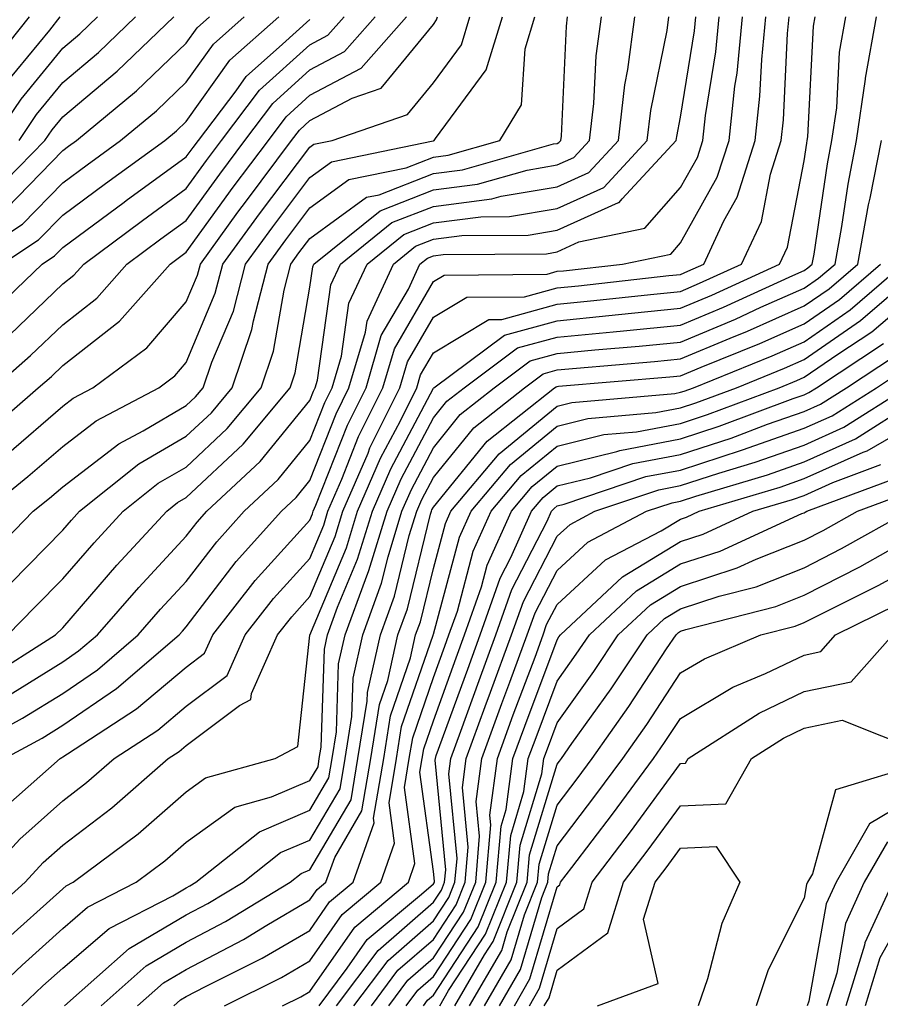
# Model space of a CAD drawing. Units: inches. Extents: x 1037123 to 1039763, y 7229258 to 7231898.
# Drawn here: x 1038315 to 1038384, y 7230422 to 7230502 of the extents above; entities that cross this region are included whole.
import ezdxf

# ---------------------------------------------------------------- set-up
doc = ezdxf.new("R2010")
doc.units = ezdxf.units.IN
doc.header["$MEASUREMENT"] = 0
doc.layers.add('Contour_10377229', color=7, linetype='Continuous', true_color=0xc28673)

msp = doc.modelspace()

# ---------------------------------------------------------------- linework, layer by layer
at = {"layer": 'Contour_10377229'}
for points in [[(1038308.87, 7230441.92, 2959), (1038314.808, 7230445.172, 2959), (1038318.05, 7230447.174, 2959), (1038320.862, 7230449.098, 2959), (1038324.163, 7230451.92, 2959), (1038325.96, 7230454, 2959), (1038328.05, 7230456.236, 2959), (1038330.511, 7230459.459, 2959), (1038332.737, 7230461.92, 2959), (1038335.472, 7230464.488, 2959), (1038338.05, 7230467.652, 2959), (1038339.261, 7230470.719, 2959), (1038339.847, 7230471.92, 2959), (1038340.609, 7230474.479, 2959), (1038341.214, 7230478.756, 2959), (1038342.679, 7230481.92, 2959), (1038345.648, 7230484.322, 2959), (1038348.05, 7230485.26, 2959), (1038351.878, 7230485.748, 2959), (1038354.202, 7230485.768, 2959), (1038358.05, 7230486.422, 2959), (1038361.839, 7230488.121, 2959), (1038365.355, 7230491.92, 2959), (1038365.648, 7230494.332, 2959), (1038366.956, 7230500.817, 2959), (1038367.093, 7230501.92, 2959)], [(1038309.886, 7230481.92, 2972), (1038314.808, 7230485.162, 2972), (1038318.05, 7230488.483, 2972), (1038320.023, 7230489.947, 2972), (1038322.737, 7230491.92, 2972), (1038325.648, 7230494.322, 2972), (1038328.05, 7230496.627, 2972), (1038330.257, 7230499.723, 2972), (1038332.737, 7230501.92, 2972)], [(1038311.273, 7230421.92, 2953), (1038314.769, 7230425.211, 2953), (1038318.05, 7230428.17, 2953), (1038320.062, 7230429.899, 2953), (1038324.007, 7230431.92, 2953), (1038326.312, 7230433.649, 2953), (1038328.05, 7230435.152, 2953), (1038331.976, 7230437.985, 2953), (1038334.944, 7230438.815, 2953), (1038338.05, 7230440.143, 2953), (1038338.714, 7230441.256, 2953), (1038338.812, 7230441.92, 2953), (1038338.968, 7230442.838, 2953), (1038339.222, 7230450.758, 2953), (1038339.476, 7230451.92, 2953), (1038340.296, 7230454.166, 2953), (1038341.917, 7230458.043, 2953), (1038343.109, 7230461.92, 2953), (1038344.593, 7230465.367, 2953), (1038348.05, 7230471.881, 2953), (1038348.089, 7230471.92, 2953), (1038353.792, 7230476.168, 2953), (1038358.05, 7230477.34, 2953), (1038362.23, 7230477.75, 2953), (1038364.085, 7230477.955, 2953), (1038368.05, 7230478.346, 2953), (1038370.569, 7230479.401, 2953), (1038376.058, 7230481.92, 2953), (1038376.702, 7230483.277, 2953), (1038378.05, 7230490.279, 2953), (1038378.265, 7230491.705, 2953), (1038378.304, 7230491.92, 2953), (1038378.343, 7230492.213, 2953), (1038378.812, 7230501.158, 2953), (1038378.948, 7230501.92, 2953)], [(1038311.351, 7230428.619, 2955), (1038315.023, 7230431.92, 2955), (1038316.468, 7230433.502, 2955), (1038318.05, 7230434.908, 2955), (1038322.034, 7230437.945, 2955), (1038326.585, 7230441.92, 2955), (1038327.464, 7230442.496, 2955), (1038328.05, 7230442.985, 2955), (1038332.347, 7230446.207, 2955), (1038333.265, 7230446.705, 2955), (1038333.323, 7230447.184, 2955), (1038335.433, 7230451.92, 2955), (1038336.585, 7230453.395, 2955), (1038338.05, 7230455.016, 2955), (1038340.101, 7230459.879, 2955), (1038340.726, 7230461.92, 2955), (1038342.757, 7230466.617, 2955), (1038342.913, 7230467.047, 2955), (1038345.335, 7230471.92, 2955), (1038345.96, 7230474.02, 2955), (1038348.05, 7230477.633, 2955), (1038350.745, 7230479.235, 2955), (1038355.413, 7230479.274, 2955), (1038358.05, 7230480.006, 2955), (1038359.788, 7230480.172, 2955), (1038367.112, 7230480.992, 2955), (1038368.05, 7230481.08, 2955), (1038368.636, 7230481.334, 2955), (1038369.925, 7230481.92, 2955), (1038371.546, 7230485.416, 2955), (1038372.62, 7230487.34, 2955), (1038374.085, 7230491.92, 2955), (1038374.476, 7230495.494, 2955), (1038374.612, 7230498.483, 2955), (1038374.944, 7230501.92, 2955)], [(1038311.37, 7230431.92, 2956), (1038314.573, 7230435.397, 2956), (1038318.05, 7230438.502, 2956), (1038319.984, 7230439.986, 2956), (1038322.21, 7230441.92, 2956), (1038325.745, 7230444.215, 2956), (1038328.05, 7230446.158, 2956), (1038331.351, 7230448.629, 2956), (1038332.816, 7230451.92, 2956), (1038335.101, 7230454.86, 2956), (1038338.05, 7230458.102, 2956), (1038339.183, 7230460.787, 2956), (1038339.515, 7230461.92, 2956), (1038340.648, 7230464.518, 2956), (1038341.995, 7230467.965, 2956), (1038343.968, 7230471.92, 2956), (1038344.886, 7230475.074, 2956), (1038348.05, 7230480.504, 2956), (1038348.929, 7230481.031, 2956), (1038357.249, 7230481.11, 2956), (1038358.05, 7230481.334, 2956), (1038358.577, 7230481.383, 2956), (1038363.362, 7230481.92, 2956), (1038367.249, 7230482.731, 2956), (1038368.05, 7230483.649, 2956), (1038371.019, 7230488.951, 2956), (1038371.976, 7230491.92, 2956), (1038372.444, 7230496.315, 2956), (1038372.62, 7230497.36, 2956), (1038373.069, 7230501.92, 2956)], [(1038311.702, 7230448.258, 2961), (1038317.464, 7230451.92, 2961), (1038318.05, 7230452.506, 2961), (1038322.425, 7230457.555, 2961), (1038326.468, 7230461.92, 2961), (1038327.347, 7230462.623, 2961), (1038328.05, 7230463.024, 2961), (1038332.64, 7230467.34, 2961), (1038336.448, 7230471.92, 2961), (1038336.859, 7230473.121, 2961), (1038338.05, 7230480.065, 2961), (1038338.284, 7230481.695, 2961), (1038338.382, 7230481.92, 2961), (1038343.734, 7230486.236, 2961), (1038348.05, 7230487.916, 2961), (1038351.605, 7230488.375, 2961), (1038355.648, 7230489.527, 2961), (1038358.05, 7230489.938, 2961), (1038359.417, 7230490.553, 2961), (1038360.687, 7230491.92, 2961), (1038361.038, 7230494.908, 2961), (1038361.214, 7230498.756, 2961), (1038361.644, 7230501.92, 2961)], [(1038311.78, 7230461.92, 2965), (1038315.237, 7230464.733, 2965), (1038318.05, 7230467.174, 2965), (1038320.745, 7230469.235, 2965), (1038325.823, 7230471.92, 2965), (1038327.112, 7230472.867, 2965), (1038328.05, 7230473.961, 2965), (1038330.394, 7230479.567, 2965), (1038331.019, 7230481.92, 2965), (1038333.987, 7230485.992, 2965), (1038338.05, 7230491.383, 2965), (1038338.362, 7230491.608, 2965), (1038339.847, 7230491.92, 2965), (1038345.941, 7230494.02, 2965), (1038348.05, 7230496.588, 2965), (1038350.316, 7230499.645, 2965), (1038350.999, 7230501.92, 2965)], [(1038311.78, 7230468.19, 2967), (1038316.077, 7230471.92, 2967), (1038317.132, 7230472.828, 2967), (1038318.05, 7230473.707, 2967), (1038322.659, 7230477.311, 2967), (1038326.741, 7230481.92, 2967), (1038327.503, 7230482.477, 2967), (1038328.05, 7230482.877, 2967), (1038331.839, 7230488.131, 2967), (1038334.691, 7230491.92, 2967), (1038336.136, 7230493.834, 2967), (1038338.05, 7230495.572, 2967), (1038342.191, 7230497.77, 2967), (1038345.862, 7230501.92, 2967)], [(1038311.898, 7230458.082, 2964), (1038315.667, 7230461.92, 2964), (1038316.976, 7230462.985, 2964), (1038318.05, 7230463.912, 2964), (1038322.581, 7230467.389, 2964), (1038324.573, 7230468.434, 2964), (1038328.05, 7230470.475, 2964), (1038328.792, 7230471.178, 2964), (1038329.417, 7230471.92, 2964), (1038330.12, 7230473.99, 2964), (1038331.859, 7230478.121, 2964), (1038332.855, 7230481.92, 2964), (1038335.042, 7230484.928, 2964), (1038338.05, 7230488.922, 2964), (1038339.788, 7230490.182, 2964), (1038348.03, 7230491.891, 2964), (1038348.05, 7230491.901, 2964), (1038348.069, 7230491.91, 2964), (1038348.109, 7230491.92, 2964), (1038348.226, 7230492.086, 2964), (1038352.327, 7230497.633, 2964), (1038353.636, 7230501.92, 2964)], [(1038312.112, 7230497.848, 2978), (1038315.374, 7230501.92, 2978)], [(1038312.132, 7230477.828, 2970), (1038316.39, 7230481.92, 2970), (1038317.386, 7230482.584, 2970), (1038318.05, 7230483.258, 2970), (1038323.03, 7230486.94, 2970), (1038323.187, 7230487.057, 2970), (1038328.05, 7230490.592, 2970), (1038328.597, 7230491.363, 2970), (1038329.026, 7230491.92, 2970), (1038332.073, 7230495.943, 2970), (1038332.894, 7230497.086, 2970), (1038335.843, 7230499.703, 2970), (1038338.05, 7230501.715, 2970)], [(1038312.366, 7230487.604, 2974), (1038316.605, 7230491.92, 2974), (1038317.191, 7230492.779, 2974), (1038318.05, 7230493.824, 2974), (1038322.444, 7230497.516, 2974), (1038327.034, 7230501.92, 2974)], [(1038312.405, 7230491.92, 2976), (1038314.691, 7230495.27, 2976), (1038318.05, 7230499.381, 2976), (1038319.437, 7230500.543, 2976), (1038320.862, 7230501.92, 2976)], [(1038312.444, 7230471.92, 2968), (1038315.452, 7230474.518, 2968), (1038318.05, 7230477.008, 2968), (1038320.804, 7230479.166, 2968), (1038323.245, 7230481.92, 2968), (1038325.999, 7230483.961, 2968), (1038328.05, 7230485.455, 2968), (1038330.765, 7230489.205, 2968), (1038332.796, 7230491.92, 2968), (1038335.062, 7230494.908, 2968), (1038338.05, 7230497.623, 2968), (1038340.862, 7230499.108, 2968), (1038343.343, 7230501.92, 2968)], [(1038312.64, 7230437.33, 2957), (1038317.835, 7230441.92, 2957), (1038317.972, 7230441.998, 2957), (1038318.05, 7230442.047, 2957), (1038318.441, 7230442.311, 2957), (1038324.026, 7230445.934, 2957), (1038328.05, 7230449.322, 2957), (1038329.534, 7230450.436, 2957), (1038330.198, 7230451.92, 2957), (1038333.636, 7230456.334, 2957), (1038338.05, 7230461.197, 2957), (1038338.265, 7230461.705, 2957), (1038338.323, 7230461.92, 2957), (1038338.538, 7230462.408, 2957), (1038341.097, 7230468.883, 2957), (1038342.601, 7230471.92, 2957), (1038343.831, 7230476.129, 2957), (1038346.019, 7230479.889, 2957), (1038346.956, 7230481.92, 2957), (1038347.562, 7230482.408, 2957), (1038348.05, 7230482.594, 2957), (1038348.831, 7230482.701, 2957), (1038357.21, 7230482.76, 2957), (1038358.05, 7230482.906, 2957), (1038359.827, 7230483.707, 2957), (1038365.159, 7230484.82, 2957), (1038368.05, 7230488.121, 2957), (1038369.417, 7230490.553, 2957), (1038369.847, 7230491.92, 2957), (1038370.062, 7230493.942, 2957), (1038370.901, 7230499.078, 2957), (1038371.175, 7230501.92, 2957)], [(1038313.069, 7230426.891, 2954), (1038318.05, 7230431.383, 2954), (1038318.343, 7230431.627, 2954), (1038318.909, 7230431.92, 2954), (1038324.144, 7230435.836, 2954), (1038328.05, 7230439.225, 2954), (1038329.612, 7230440.358, 2954), (1038335.237, 7230441.92, 2954), (1038337.073, 7230442.906, 2954), (1038338.05, 7230451.91, 2954), (1038341.019, 7230458.961, 2954), (1038341.917, 7230461.92, 2954), (1038343.773, 7230466.207, 2954), (1038345.374, 7230469.244, 2954), (1038346.702, 7230471.92, 2954), (1038347.015, 7230472.965, 2954), (1038348.05, 7230474.752, 2954), (1038352.542, 7230477.428, 2954), (1038353.577, 7230477.438, 2954), (1038358.05, 7230478.678, 2954), (1038361.019, 7230478.961, 2954), (1038365.609, 7230479.469, 2954), (1038368.05, 7230479.713, 2954), (1038369.593, 7230480.367, 2954), (1038372.991, 7230481.92, 2954), (1038374.593, 7230485.377, 2954), (1038375.335, 7230489.205, 2954), (1038376.194, 7230491.92, 2954), (1038376.39, 7230493.59, 2954), (1038376.702, 7230500.582, 2954), (1038376.839, 7230501.92, 2954)], [(1038313.128, 7230481.92, 2971), (1038316.097, 7230483.873, 2971), (1038318.05, 7230485.875, 2971), (1038321.526, 7230488.443, 2971), (1038326.312, 7230491.92, 2971), (1038327.269, 7230492.701, 2971), (1038328.05, 7230493.453, 2971), (1038331.566, 7230498.404, 2971), (1038335.53, 7230501.92, 2971)], [(1038313.226, 7230446.754, 2960), (1038318.05, 7230449.742, 2960), (1038319.339, 7230450.621, 2960), (1038320.862, 7230451.92, 2960), (1038324.202, 7230455.768, 2960), (1038328.05, 7230459.899, 2960), (1038328.929, 7230461.041, 2960), (1038329.71, 7230461.92, 2960), (1038334.026, 7230465.943, 2960), (1038338.05, 7230470.895, 2960), (1038338.343, 7230471.627, 2960), (1038338.48, 7230471.92, 2960), (1038338.655, 7230472.535, 2960), (1038339.749, 7230480.231, 2960), (1038340.53, 7230481.92, 2960), (1038344.691, 7230485.279, 2960), (1038348.05, 7230486.588, 2960), (1038352.776, 7230487.193, 2960), (1038353.538, 7230487.408, 2960), (1038358.05, 7230488.18, 2960), (1038360.628, 7230489.332, 2960), (1038363.03, 7230491.92, 2960), (1038363.538, 7230496.422, 2960), (1038363.792, 7230497.662, 2960), (1038364.359, 7230501.92, 2960)], [(1038313.343, 7230441.92, 2958), (1038316.39, 7230443.58, 2958), (1038318.05, 7230444.606, 2958), (1038322.405, 7230447.574, 2958), (1038327.464, 7230451.92, 2958), (1038327.737, 7230452.233, 2958), (1038328.05, 7230452.574, 2958), (1038332.093, 7230457.867, 2958), (1038335.745, 7230461.92, 2958), (1038336.937, 7230463.033, 2958), (1038338.05, 7230464.41, 2958), (1038340.179, 7230469.801, 2958), (1038341.214, 7230471.92, 2958), (1038342.562, 7230476.422, 2958), (1038342.679, 7230477.291, 2958), (1038344.808, 7230481.92, 2958), (1038346.605, 7230483.365, 2958), (1038348.05, 7230483.932, 2958), (1038350.355, 7230484.225, 2958), (1038355.706, 7230484.264, 2958), (1038358.05, 7230484.664, 2958), (1038363.03, 7230486.891, 2958), (1038363.069, 7230486.901, 2958), (1038363.323, 7230487.193, 2958), (1038367.698, 7230491.92, 2958), (1038367.737, 7230492.233, 2958), (1038368.05, 7230493.795, 2958), (1038369.163, 7230500.797, 2958), (1038369.28, 7230501.92, 2958)], [(1038313.441, 7230496.52, 2977), (1038316.995, 7230500.856, 2977), (1038317.835, 7230501.92, 2977)], [(1038313.499, 7230466.481, 2966), (1038318.05, 7230470.426, 2966), (1038318.89, 7230471.07, 2966), (1038320.491, 7230471.92, 2966), (1038324.847, 7230475.133, 2966), (1038328.05, 7230478.854, 2966), (1038328.948, 7230481.012, 2966), (1038329.202, 7230481.92, 2966), (1038332.23, 7230486.11, 2966), (1038332.913, 7230487.047, 2966), (1038336.566, 7230491.92, 2966), (1038337.21, 7230492.76, 2966), (1038338.05, 7230493.522, 2966), (1038341.468, 7230495.338, 2966), (1038343.831, 7230496.149, 2966), (1038348.05, 7230501.315, 2966), (1038348.304, 7230501.666, 2966), (1038348.382, 7230501.92, 2966)], [(1038313.519, 7230486.451, 2973), (1038318.05, 7230491.1, 2973), (1038318.519, 7230491.451, 2973), (1038319.163, 7230491.92, 2973), (1038324.026, 7230495.943, 2973), (1038328.05, 7230499.791, 2973), (1038328.929, 7230501.031, 2973), (1038329.925, 7230501.92, 2973)], [(1038313.616, 7230451.92, 2962), (1038315.804, 7230454.166, 2962), (1038318.05, 7230456.451, 2962), (1038320.589, 7230459.381, 2962), (1038322.952, 7230461.92, 2962), (1038325.784, 7230464.186, 2962), (1038328.05, 7230465.504, 2962), (1038331.351, 7230468.619, 2962), (1038334.105, 7230471.92, 2962), (1038335.101, 7230474.869, 2962), (1038335.96, 7230479.82, 2962), (1038336.507, 7230481.92, 2962), (1038337.151, 7230482.818, 2962), (1038338.05, 7230484, 2962), (1038342.64, 7230487.32, 2962), (1038343.655, 7230487.535, 2962), (1038348.05, 7230489.244, 2962), (1038350.413, 7230489.547, 2962), (1038357.776, 7230491.647, 2962), (1038358.05, 7230491.686, 2962), (1038358.206, 7230491.764, 2962), (1038358.362, 7230491.92, 2962), (1038358.401, 7230492.262, 2962), (1038358.812, 7230501.168, 2962), (1038358.909, 7230501.92, 2962)], [(1038313.773, 7230476.197, 2969), (1038318.05, 7230480.318, 2969), (1038318.948, 7230481.022, 2969), (1038319.749, 7230481.92, 2969), (1038324.515, 7230485.455, 2969), (1038328.05, 7230488.024, 2969), (1038329.691, 7230490.289, 2969), (1038330.901, 7230491.92, 2969), (1038333.987, 7230495.983, 2969), (1038338.05, 7230499.664, 2969), (1038339.515, 7230500.445, 2969), (1038340.823, 7230501.92, 2969)], [(1038313.851, 7230456.119, 2963), (1038318.05, 7230460.397, 2963), (1038318.753, 7230461.207, 2963), (1038319.417, 7230461.92, 2963), (1038324.222, 7230465.748, 2963), (1038328.05, 7230467.994, 2963), (1038330.081, 7230469.899, 2963), (1038331.761, 7230471.92, 2963), (1038333.343, 7230476.617, 2963), (1038333.48, 7230477.34, 2963), (1038334.671, 7230481.92, 2963), (1038336.097, 7230483.873, 2963), (1038338.05, 7230486.461, 2963), (1038341.214, 7230488.756, 2963), (1038345.843, 7230489.713, 2963), (1038348.05, 7230490.572, 2963), (1038349.241, 7230490.729, 2963), (1038353.421, 7230491.92, 2963), (1038355.179, 7230494.791, 2963), (1038355.472, 7230499.342, 2963), (1038356.253, 7230501.92, 2963)], [(1038314.515, 7230491.92, 2975), (1038315.941, 7230494.02, 2975), (1038318.05, 7230496.608, 2975), (1038320.941, 7230499.029, 2975), (1038323.948, 7230501.92, 2975)], [(1038314.749, 7230421.92, 2952), (1038316.448, 7230423.522, 2952), (1038318.05, 7230424.957, 2952), (1038321.8, 7230428.18, 2952), (1038326.956, 7230430.817, 2952), (1038328.05, 7230431.471, 2952), (1038328.343, 7230431.627, 2952), (1038328.831, 7230431.92, 2952), (1038333.968, 7230435.992, 2952), (1038338.05, 7230437.731, 2952), (1038339.593, 7230440.367, 2952), (1038339.866, 7230441.92, 2952), (1038340.218, 7230444.078, 2952), (1038340.374, 7230449.586, 2952), (1038340.901, 7230451.92, 2952), (1038342.542, 7230456.412, 2952), (1038342.835, 7230457.125, 2952), (1038344.3, 7230461.92, 2952), (1038345.433, 7230464.537, 2952), (1038348.05, 7230469.469, 2952), (1038349.144, 7230470.826, 2952), (1038350.53, 7230471.92, 2952), (1038354.847, 7230475.133, 2952), (1038358.05, 7230476.012, 2952), (1038362.581, 7230476.451, 2952), (1038363.441, 7230476.52, 2952), (1038368.05, 7230476.979, 2952), (1038371.526, 7230478.443, 2952), (1038377.132, 7230481.002, 2952), (1038378.05, 7230481.412, 2952), (1038378.343, 7230481.617, 2952), (1038378.694, 7230481.92, 2952), (1038378.851, 7230482.711, 2952), (1038379.925, 7230490.035, 2952), (1038380.296, 7230491.92, 2952), (1038380.687, 7230494.547, 2952), (1038380.901, 7230499.059, 2952), (1038381.429, 7230501.92, 2952)], [(1038318.206, 7230421.92, 2951), (1038323.421, 7230426.539, 2951), (1038328.05, 7230429.264, 2951), (1038329.788, 7230430.182, 2951), (1038332.64, 7230431.92, 2951), (1038335.667, 7230434.313, 2951), (1038338.05, 7230435.328, 2951), (1038340.491, 7230439.479, 2951), (1038340.901, 7230441.92, 2951), (1038341.448, 7230445.318, 2951), (1038341.546, 7230448.424, 2951), (1038342.327, 7230451.92, 2951), (1038343.851, 7230456.11, 2951), (1038344.378, 7230458.248, 2951), (1038345.491, 7230461.92, 2951), (1038346.273, 7230463.697, 2951), (1038348.05, 7230467.067, 2951), (1038350.218, 7230469.742, 2951), (1038352.972, 7230471.92, 2951), (1038355.882, 7230474.088, 2951), (1038358.05, 7230474.684, 2951), (1038361.116, 7230474.977, 2951), (1038364.691, 7230475.279, 2951), (1038368.05, 7230475.611, 2951), (1038372.484, 7230477.477, 2951), (1038374.554, 7230478.424, 2951), (1038378.05, 7230479.967, 2951), (1038379.202, 7230480.768, 2951), (1038380.55, 7230481.92, 2951), (1038381.097, 7230484.967, 2951), (1038381.605, 7230488.375, 2951), (1038382.288, 7230491.92, 2951), (1038383.011, 7230496.881, 2951), (1038383.011, 7230496.959, 2951), (1038383.89, 7230501.92, 2951)], [(1038321.155, 7230421.92, 2950), (1038324.808, 7230425.162, 2950), (1038328.05, 7230427.067, 2950), (1038331.234, 7230428.736, 2950), (1038336.448, 7230431.92, 2950), (1038337.347, 7230432.623, 2950), (1038338.05, 7230432.926, 2950), (1038341.39, 7230438.59, 2950), (1038341.937, 7230441.92, 2950), (1038342.698, 7230446.568, 2950), (1038342.718, 7230447.252, 2950), (1038343.753, 7230451.92, 2950), (1038344.905, 7230455.065, 2950), (1038346.097, 7230459.967, 2950), (1038346.702, 7230461.92, 2950), (1038347.112, 7230462.867, 2950), (1038348.05, 7230464.654, 2950), (1038351.312, 7230468.668, 2950), (1038355.413, 7230471.92, 2950), (1038356.917, 7230473.043, 2950), (1038358.05, 7230473.356, 2950), (1038359.632, 7230473.512, 2950), (1038365.941, 7230474.039, 2950), (1038368.05, 7230474.244, 2950), (1038372.054, 7230475.934, 2950), (1038373.46, 7230476.5, 2950), (1038378.05, 7230478.531, 2950), (1038380.062, 7230479.908, 2950), (1038382.386, 7230481.92, 2950), (1038383.245, 7230486.715, 2950), (1038383.382, 7230487.242, 2950), (1038384.3, 7230491.92, 2950)], [(1038324.105, 7230421.92, 2949), (1038326.194, 7230423.776, 2949), (1038328.05, 7230424.86, 2949), (1038332.679, 7230427.291, 2949), (1038334.573, 7230428.443, 2949), (1038338.05, 7230430.485, 2949), (1038338.636, 7230431.334, 2949), (1038339.339, 7230431.92, 2949), (1038340.062, 7230433.922, 2949), (1038342.269, 7230437.692, 2949), (1038342.972, 7230441.92, 2949), (1038343.694, 7230446.285, 2949), (1038344.359, 7230448.229, 2949), (1038345.179, 7230451.92, 2949), (1038345.941, 7230454.02, 2949), (1038347.816, 7230461.686, 2949), (1038347.894, 7230461.92, 2949), (1038347.933, 7230462.027, 2949), (1038348.05, 7230462.242, 2949), (1038352.386, 7230467.584, 2949), (1038357.855, 7230471.92, 2949), (1038357.972, 7230471.998, 2949), (1038358.05, 7230472.027, 2949), (1038358.167, 7230472.037, 2949), (1038367.171, 7230472.789, 2949), (1038368.05, 7230472.877, 2949), (1038369.71, 7230473.57, 2949), (1038374.476, 7230475.504, 2949), (1038378.05, 7230477.086, 2949), (1038380.901, 7230479.059, 2949), (1038384.222, 7230481.92, 2949)], [(1038327.054, 7230421.92, 2948), (1038327.581, 7230422.389, 2948), (1038328.05, 7230422.662, 2948), (1038329.612, 7230423.483, 2948), (1038334.202, 7230425.758, 2948), (1038338.05, 7230428.014, 2948), (1038339.651, 7230430.318, 2948), (1038341.566, 7230431.92, 2948), (1038343.265, 7230436.705, 2948), (1038343.206, 7230437.086, 2948), (1038344.026, 7230441.92, 2948), (1038344.573, 7230445.387, 2948), (1038346.194, 7230450.065, 2948), (1038346.605, 7230451.92, 2948), (1038346.995, 7230452.975, 2948), (1038348.05, 7230457.301, 2948), (1038349.026, 7230460.943, 2948), (1038349.456, 7230461.92, 2948), (1038353.382, 7230466.578, 2948), (1038358.05, 7230470.436, 2948), (1038359.241, 7230470.719, 2948), (1038367.581, 7230471.461, 2948), (1038368.05, 7230471.549, 2948), (1038368.343, 7230471.637, 2948), (1038369.085, 7230471.92, 2948), (1038375.472, 7230474.498, 2948), (1038378.05, 7230475.641, 2948), (1038381.761, 7230478.209, 2948), (1038386.058, 7230481.92, 2948)], [(1038331.155, 7230421.92, 2947), (1038335.765, 7230424.205, 2947), (1038338.05, 7230425.543, 2947), (1038340.667, 7230429.303, 2947), (1038343.792, 7230431.92, 2947), (1038344.905, 7230435.065, 2947), (1038344.456, 7230438.336, 2947), (1038345.062, 7230441.92, 2947), (1038345.472, 7230444.498, 2947), (1038348.03, 7230451.901, 2947), (1038348.03, 7230451.93, 2947), (1038348.05, 7230451.979, 2947), (1038350.159, 7230459.82, 2947), (1038351.097, 7230461.92, 2947), (1038354.28, 7230465.699, 2947), (1038358.05, 7230468.815, 2947), (1038360.55, 7230469.42, 2947), (1038366.038, 7230469.908, 2947), (1038368.05, 7230470.289, 2947), (1038369.28, 7230470.69, 2947), (1038372.562, 7230471.92, 2947), (1038376.468, 7230473.502, 2947), (1038378.05, 7230474.205, 2947), (1038382.62, 7230477.35, 2947), (1038387.913, 7230481.92, 2947)], [(1038335.843, 7230421.92, 2946), (1038337.327, 7230422.652, 2946), (1038338.05, 7230423.072, 2946), (1038341.683, 7230428.287, 2946), (1038346.019, 7230431.92, 2946), (1038346.546, 7230433.424, 2946), (1038345.706, 7230439.576, 2946), (1038346.097, 7230441.92, 2946), (1038346.37, 7230443.6, 2946), (1038348.05, 7230448.473, 2946), (1038348.968, 7230451.002, 2946), (1038349.3, 7230451.92, 2946), (1038349.984, 7230453.844, 2946), (1038351.273, 7230458.697, 2946), (1038352.718, 7230461.92, 2946), (1038355.159, 7230464.811, 2946), (1038358.05, 7230467.203, 2946), (1038361.839, 7230468.121, 2946), (1038364.495, 7230468.356, 2946), (1038368.05, 7230469.029, 2946), (1038370.237, 7230469.742, 2946), (1038376.019, 7230471.92, 2946), (1038377.464, 7230472.506, 2946), (1038378.05, 7230472.76, 2946), (1038380.765, 7230474.635, 2946), (1038383.519, 7230476.451, 2946), (1038388.05, 7230480.289, 2946)], [(1038338.792, 7230421.92, 2945), (1038341.077, 7230424.957, 2945), (1038342.698, 7230427.272, 2945), (1038347.093, 7230430.953, 2945), (1038348.05, 7230431.793, 2945), (1038348.109, 7230431.871, 2945), (1038348.128, 7230431.92, 2945), (1038348.128, 7230431.998, 2945), (1038348.05, 7230432.779, 2945), (1038346.956, 7230440.826, 2945), (1038347.132, 7230441.92, 2945), (1038347.269, 7230442.701, 2945), (1038348.05, 7230444.977, 2945), (1038349.886, 7230450.074, 2945), (1038350.569, 7230451.92, 2945), (1038351.937, 7230455.797, 2945), (1038352.405, 7230457.565, 2945), (1038354.359, 7230461.92, 2945), (1038356.038, 7230463.932, 2945), (1038358.05, 7230465.582, 2945), (1038362.894, 7230466.764, 2945), (1038363.128, 7230466.842, 2945), (1038368.05, 7230467.77, 2945), (1038371.175, 7230468.795, 2945), (1038377.171, 7230471.051, 2945), (1038378.05, 7230471.354, 2945), (1038378.441, 7230471.529, 2945), (1038379.046, 7230471.92, 2945), (1038384.476, 7230475.485, 2945)], [(1038340.198, 7230421.92, 2944), (1038343.577, 7230426.393, 2944), (1038348.05, 7230430.289, 2944), (1038348.694, 7230431.276, 2944), (1038348.948, 7230431.92, 2944), (1038349.046, 7230432.906, 2944), (1038348.187, 7230441.783, 2944), (1038348.206, 7230441.92, 2944), (1038348.284, 7230442.164, 2944), (1038350.823, 7230449.147, 2944), (1038351.839, 7230451.92, 2944), (1038353.46, 7230456.52, 2944), (1038354.3, 7230458.17, 2944), (1038355.98, 7230461.92, 2944), (1038356.917, 7230463.043, 2944), (1038358.05, 7230463.971, 2944), (1038360.765, 7230464.625, 2944), (1038364.183, 7230465.787, 2944), (1038368.05, 7230466.52, 2944), (1038372.132, 7230467.838, 2944), (1038375.081, 7230468.961, 2944), (1038378.05, 7230469.996, 2944), (1038379.378, 7230470.592, 2944), (1038381.468, 7230471.92, 2944), (1038385.433, 7230474.527, 2944)], [(1038341.605, 7230421.92, 2943), (1038344.378, 7230425.592, 2943), (1038348.05, 7230428.795, 2943), (1038349.3, 7230430.68, 2943), (1038349.788, 7230431.92, 2943), (1038349.964, 7230433.824, 2943), (1038349.3, 7230440.67, 2943), (1038349.456, 7230441.92, 2943), (1038350.276, 7230444.137, 2943), (1038351.741, 7230448.229, 2943), (1038353.109, 7230451.92, 2943), (1038354.398, 7230455.582, 2943), (1038357.249, 7230461.119, 2943), (1038357.601, 7230461.92, 2943), (1038357.816, 7230462.154, 2943), (1038358.05, 7230462.36, 2943), (1038358.616, 7230462.496, 2943), (1038365.237, 7230464.733, 2943), (1038368.05, 7230465.26, 2943), (1038372.991, 7230466.871, 2943), (1038373.069, 7230466.891, 2943), (1038378.05, 7230468.639, 2943), (1038380.316, 7230469.654, 2943), (1038383.89, 7230471.92, 2943), (1038386.409, 7230473.57, 2943)], [(1038343.03, 7230421.92, 2942), (1038345.179, 7230424.791, 2942), (1038348.05, 7230427.291, 2942), (1038349.886, 7230430.084, 2942), (1038350.628, 7230431.92, 2942), (1038350.862, 7230434.742, 2942), (1038350.413, 7230439.567, 2942), (1038350.706, 7230441.92, 2942), (1038352.249, 7230446.119, 2942), (1038352.679, 7230447.301, 2942), (1038354.378, 7230451.92, 2942), (1038355.335, 7230454.635, 2942), (1038358.05, 7230459.899, 2942), (1038359.105, 7230460.865, 2942), (1038361.116, 7230461.92, 2942), (1038366.292, 7230463.668, 2942), (1038368.05, 7230464, 2942), (1038371.136, 7230465.006, 2942), (1038374.085, 7230465.885, 2942), (1038378.05, 7230467.281, 2942), (1038381.253, 7230468.717, 2942), (1038386.312, 7230471.92, 2942)], [(1038344.437, 7230421.92, 2941), (1038345.98, 7230423.99, 2941), (1038348.05, 7230425.787, 2941), (1038350.491, 7230429.488, 2941), (1038351.468, 7230431.92, 2941), (1038351.78, 7230435.651, 2941), (1038351.507, 7230438.453, 2941), (1038351.956, 7230441.92, 2941), (1038353.597, 7230446.373, 2941), (1038354.241, 7230448.111, 2941), (1038355.648, 7230451.92, 2941), (1038356.273, 7230453.697, 2941), (1038358.05, 7230457.135, 2941), (1038360.55, 7230459.43, 2941), (1038365.296, 7230461.92, 2941), (1038367.366, 7230462.613, 2941), (1038368.05, 7230462.74, 2941), (1038369.28, 7230463.141, 2941), (1038375.081, 7230464.879, 2941), (1038378.05, 7230465.924, 2941), (1038382.191, 7230467.77, 2941), (1038386.878, 7230470.738, 2941)], [(1038345.843, 7230421.92, 2940), (1038346.78, 7230423.18, 2940), (1038348.05, 7230424.283, 2940), (1038351.077, 7230428.893, 2940), (1038352.288, 7230431.92, 2940), (1038352.698, 7230436.568, 2940), (1038352.62, 7230437.35, 2940), (1038353.226, 7230441.92, 2940), (1038354.515, 7230445.455, 2940), (1038356.273, 7230450.133, 2940), (1038356.917, 7230451.92, 2940), (1038357.21, 7230452.75, 2940), (1038358.05, 7230454.371, 2940), (1038361.976, 7230457.994, 2940), (1038366.468, 7230460.338, 2940), (1038368.05, 7230461.295, 2940), (1038368.519, 7230461.451, 2940), (1038369.554, 7230461.92, 2940), (1038376.097, 7230463.873, 2940), (1038378.05, 7230464.567, 2940), (1038382.835, 7230466.695, 2940), (1038383.148, 7230466.822, 2940), (1038388.05, 7230469.654, 2940)], [(1038347.249, 7230421.92, 2939), (1038347.581, 7230422.379, 2939), (1038348.05, 7230422.779, 2939), (1038351.683, 7230428.297, 2939), (1038353.128, 7230431.92, 2939), (1038353.519, 7230436.451, 2939), (1038353.929, 7230437.809, 2939), (1038354.476, 7230441.92, 2939), (1038355.433, 7230444.537, 2939), (1038358.05, 7230451.529, 2939), (1038358.206, 7230451.754, 2939), (1038358.323, 7230451.92, 2939), (1038363.343, 7230456.627, 2939), (1038368.05, 7230459.479, 2939), (1038369.886, 7230460.074, 2939), (1038373.909, 7230461.92, 2939), (1038377.093, 7230462.877, 2939), (1038378.05, 7230463.209, 2939), (1038380.374, 7230464.244, 2939), (1038384.261, 7230465.699, 2939)], [(1038348.558, 7230421.92, 2938), (1038349.28, 7230423.151, 2938), (1038352.269, 7230427.701, 2938), (1038353.968, 7230431.92, 2938), (1038354.3, 7230435.68, 2938), (1038355.374, 7230439.244, 2938), (1038355.726, 7230441.92, 2938), (1038356.351, 7230443.619, 2938), (1038358.05, 7230448.17, 2938), (1038359.612, 7230450.358, 2938), (1038360.667, 7230451.92, 2938), (1038364.476, 7230455.494, 2938), (1038368.05, 7230457.662, 2938), (1038371.253, 7230458.707, 2938), (1038377.855, 7230461.735, 2938), (1038378.05, 7230461.803, 2938), (1038378.128, 7230461.842, 2938), (1038378.265, 7230461.92, 2938), (1038385.394, 7230464.586, 2938)], [(1038349.769, 7230421.92, 2937), (1038352.171, 7230426.031, 2937), (1038352.874, 7230427.106, 2937), (1038354.808, 7230431.92, 2937), (1038355.062, 7230434.908, 2937), (1038356.819, 7230440.69, 2937), (1038356.976, 7230441.92, 2937), (1038357.269, 7230442.711, 2937), (1038358.05, 7230444.801, 2937), (1038361.019, 7230448.951, 2937), (1038362.991, 7230451.92, 2937), (1038365.609, 7230454.361, 2937), (1038368.05, 7230455.846, 2937), (1038372.64, 7230457.34, 2937), (1038374.163, 7230458.043, 2937), (1038378.05, 7230459.586, 2937), (1038379.593, 7230460.377, 2937), (1038382.366, 7230461.92, 2937), (1038386.507, 7230463.463, 2937)], [(1038350.98, 7230421.92, 2936), (1038353.577, 7230426.393, 2936), (1038354.026, 7230427.887, 2936), (1038355.628, 7230431.92, 2936), (1038355.823, 7230434.137, 2936), (1038358.05, 7230441.451, 2936), (1038358.245, 7230441.715, 2936), (1038358.401, 7230441.92, 2936), (1038359.261, 7230443.131, 2936), (1038362.425, 7230447.545, 2936), (1038365.335, 7230451.92, 2936), (1038366.741, 7230453.238, 2936), (1038368.05, 7230454.029, 2936), (1038371.175, 7230455.045, 2936), (1038374.163, 7230455.817, 2936), (1038378.05, 7230457.36, 2936), (1038381.077, 7230458.902, 2936), (1038386.487, 7230461.92, 2936)], [(1038352.191, 7230421.92, 2935), (1038354.339, 7230425.631, 2935), (1038355.413, 7230429.283, 2935), (1038356.468, 7230431.92, 2935), (1038356.605, 7230433.375, 2935), (1038358.05, 7230438.151, 2935), (1038359.691, 7230440.289, 2935), (1038360.882, 7230441.92, 2935), (1038363.851, 7230446.119, 2935), (1038366.917, 7230450.787, 2935), (1038367.679, 7230451.92, 2935), (1038367.874, 7230452.106, 2935), (1038368.05, 7230452.213, 2935), (1038368.48, 7230452.36, 2935), (1038375.745, 7230454.225, 2935), (1038378.05, 7230455.143, 2935), (1038382.542, 7230457.428, 2935), (1038384.847, 7230458.717, 2935)], [(1038353.401, 7230421.92, 2934), (1038355.101, 7230424.86, 2934), (1038356.819, 7230430.68, 2934), (1038357.308, 7230431.92, 2934), (1038357.366, 7230432.604, 2934), (1038358.05, 7230434.85, 2934), (1038361.116, 7230438.863, 2934), (1038363.382, 7230441.92, 2934), (1038365.316, 7230444.664, 2934), (1038368.05, 7230448.844, 2934), (1038369.984, 7230449.986, 2934), (1038374.554, 7230451.92, 2934), (1038377.327, 7230452.633, 2934), (1038378.05, 7230452.916, 2934), (1038380.101, 7230453.961, 2934), (1038384.046, 7230455.924, 2934), (1038388.05, 7230458.092, 2934)], [(1038354.612, 7230421.92, 2933), (1038355.862, 7230424.098, 2933), (1038358.05, 7230431.539, 2933), (1038358.265, 7230431.705, 2933), (1038358.343, 7230431.92, 2933), (1038359.241, 7230433.111, 2933), (1038362.542, 7230437.428, 2933), (1038365.862, 7230441.92, 2933), (1038366.761, 7230443.209, 2933), (1038368.05, 7230445.162, 2933), (1038372.288, 7230447.682, 2933), (1038374.925, 7230448.805, 2933), (1038378.05, 7230450.289, 2933), (1038379.398, 7230450.572, 2933), (1038380.589, 7230451.92, 2933), (1038385.589, 7230454.391, 2933)], [(1038355.823, 7230421.92, 2932), (1038356.644, 7230423.336, 2932), (1038358.05, 7230428.17, 2932), (1038360.218, 7230429.762, 2932), (1038360.882, 7230431.92, 2932), (1038363.987, 7230435.992, 2932), (1038368.05, 7230441.52, 2932), (1038368.441, 7230441.539, 2932), (1038368.655, 7230441.92, 2932), (1038374.398, 7230445.582, 2932), (1038378.05, 7230447.33, 2932), (1038381.859, 7230448.121, 2932), (1038385.218, 7230451.92, 2932)], [(1038357.015, 7230421.92, 2931), (1038357.405, 7230422.574, 2931), (1038358.05, 7230424.791, 2931), (1038362.151, 7230427.818, 2931), (1038363.441, 7230431.92, 2931), (1038365.433, 7230434.537, 2931), (1038368.05, 7230438.092, 2931), (1038371.702, 7230438.258, 2931), (1038373.792, 7230441.92, 2931), (1038376.39, 7230443.58, 2931), (1038378.05, 7230444.371, 2931), (1038381.136, 7230445.016, 2931), (1038387.484, 7230442.477, 2931)], [(1038387.679, 7230441.549, 2931), (1038380.589, 7230439.381, 2931), (1038378.714, 7230432.584, 2931), (1038378.323, 7230431.92, 2931), (1038378.245, 7230431.725, 2931), (1038378.05, 7230430.631, 2931), (1038375.14, 7230424.83, 2931), (1038374.163, 7230421.92, 2931)], [(1038388.05, 7230439.449, 2932), (1038383.343, 7230436.637, 2932), (1038380.628, 7230431.92, 2932), (1038379.827, 7230430.152, 2932), (1038378.421, 7230422.301, 2932), (1038378.304, 7230421.92, 2932)], [(1038361.331, 7230421.92, 2930), (1038366.234, 7230423.727, 2930), (1038365.062, 7230428.922, 2930), (1038365.999, 7230431.92, 2930), (1038366.878, 7230433.082, 2930), (1038368.05, 7230434.674, 2930), (1038370.941, 7230434.801, 2930), (1038372.835, 7230431.92, 2930), (1038371.39, 7230428.58, 2930), (1038370.218, 7230424.088, 2930), (1038369.476, 7230421.92, 2930)], [(1038384.788, 7230435.182, 2933), (1038382.913, 7230431.92, 2933), (1038381.39, 7230428.57, 2933), (1038380.687, 7230424.557, 2933), (1038379.866, 7230421.92, 2933)], [(1038385.218, 7230431.92, 2934), (1038382.972, 7230426.998, 2934), (1038382.933, 7230426.813, 2934), (1038381.429, 7230421.92, 2934)], [(1038387.054, 7230430.914, 2935), (1038384.183, 7230425.787, 2935), (1038382.991, 7230421.92, 2935)]]:
    msp.add_polyline3d(points, dxfattribs=at)

doc.saveas('drawing.dxf')
